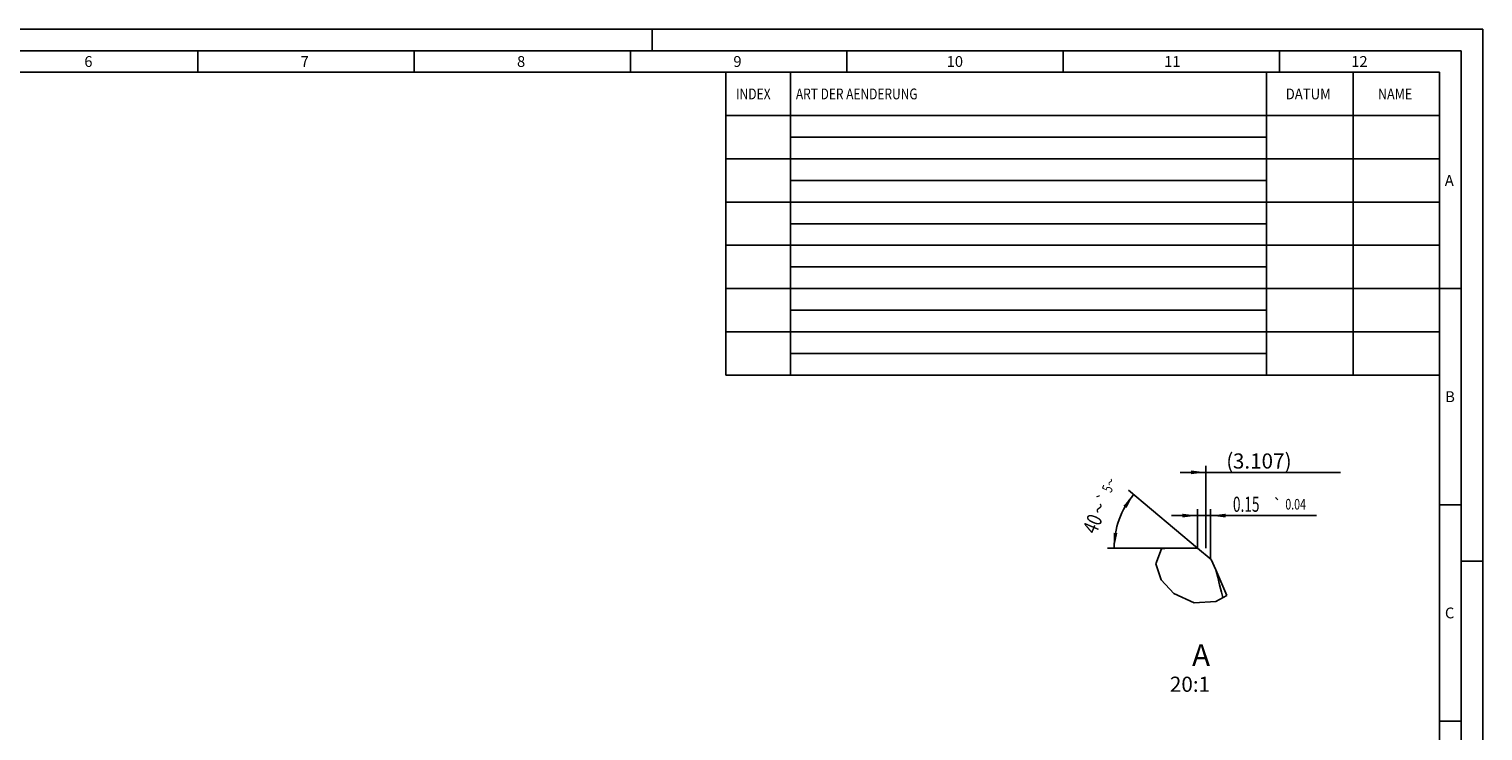
# Model space of a CAD drawing. Units: millimetres. Extents: x 0 to 594, y 0 to 420.
# Drawn here: x 258 to 594, y 258 to 420 of the extents above; entities that cross this region are included whole.
import ezdxf
from ezdxf.enums import TextEntityAlignment as Align

# ---------------------------------------------------------------- set-up
doc = ezdxf.new("R2010")
doc.units = ezdxf.units.MM
doc.header["$LTSCALE"] = 32.67
doc.layers.get('0').update_dxf_attribs({"linetype": 'CONTINUOUS'})
for name, color, linetype in [('607925124-000_CL', 7, 'CONTINUOUS'), ('607925124-000_DIM', 7, 'CONTINUOUS'), ('608045358-000-00-ED1_FORMAT', 7, 'CONTINUOUS'), ('608045358-000-00-ED1_TEXT', 7, 'CONTINUOUS')]:
    doc.layers.add(name, color=color, linetype=linetype)
doc.styles.get("Standard").update_dxf_attribs({"font": 'TXT.SHX', "width": 0.7})
doc.styles.add('TEXTSTYLE_3', font='gdt', dxfattribs={"width": 0.7})
doc.dimstyles.new('DIMSTYLE_10', dxfattribs={"dimtxt": 3.5, "dimasz": 3.5, "dimexe": 1.5, "dimexo": 0, "dimgap": 0.875, "dimtad": 1, "dimdec": 3, "dimlfac": 0.05, "dimdsep": 46, "dimtxsty": 'STANDARD', "dimblk": '_FILLED', "dimblk1": '_FILLED', "dimblk2": '_FILLED', "dimcen": 0.09, "dimclrt": 2, "dimadec": 3, "dimazin": 2, "dimtol": 1, "dimtp": 0.04, "dimtm": 0.04, "dimtfac": 1, "dimtdec": 3, "dimtofl": 0, "dimtmove": 0, "dimatfit": 3, "dimldrblk": '_FILLED', "dimfxl": 1, "dimtolj": 1, "dimarcsym": 0})
doc.dimstyles.new('DIMSTYLE_11', dxfattribs={"dimtxt": 3.5, "dimasz": 3.5, "dimexe": 1.5, "dimexo": 0, "dimgap": 3.5, "dimtad": 1, "dimdec": 3, "dimlfac": 0.05, "dimdsep": 46, "dimtxsty": 'STANDARD', "dimblk": '_FILLED', "dimblk1": '_FILLED', "dimblk2": '_FILLED', "dimcen": 0.09, "dimclrt": 2, "dimaunit": 1, "dimadec": 3, "dimazin": 2, "dimtol": 1, "dimtp": 5, "dimtm": 5, "dimtfac": 1, "dimtdec": 3, "dimtofl": 0, "dimtmove": 0, "dimatfit": 3, "dimldrblk": '_FILLED', "dimfxl": 1, "dimtolj": 1, "dimarcsym": 0})

# ---------------------------------------------------------------- blocks, each defined once
blk = doc.blocks.new('CHANGEBLOCK_BL0', base_point=(501.5, 375))
at = {"layer": '608045358-000-00-ED1_FORMAT', "color": 7, "linetype": 'CONTINUOUS'}
for p, q in [((419, 340), (419, 410)), ((434, 340), (434, 410)), ((544, 340), (544, 410)), ((564, 340), (564, 410)), ((584, 400), (419, 400)), ((584, 390), (419, 390)), ((584, 380), (419, 380)), ((584, 370), (419, 370)), ((584, 360), (419, 360)), ((584, 350), (419, 350)), ((584, 340), (419, 340))]:
    blk.add_line(p, q, dxfattribs=at)
at = {"layer": '608045358-000-00-ED1_FORMAT', "color": 2, "linetype": 'CONTINUOUS'}
for s, width, p in [('INDEX', 0.819048, (421.38, 403.75)), ('ART DER AENDERUNG', 0.810924, (435.23, 403.75)), ('DATUM', 0.890476, (548.43, 403.75)), ('NAME', 0.85119, (569.74, 403.75))]:
    blk.add_text(s, height=2.5, dxfattribs=dict(at, width=width)).set_placement(p)
blk = doc.blocks.new('_FILLED')
at = {"color": 0, "linetype": 'BYBLOCK'}
blk.add_solid([(0, 0), (-1, 0.125), (-1, -0.125)], dxfattribs=at)
blk = doc.blocks.new('*D10')
at = {"layer": '607925124-000_DIM', "color": 3, "linetype": 'CONTINUOUS'}
for p, q in [((528.04, 307.51), (522.04, 307.51)), ((522.04, 307.51), (529.54, 307.51)), ((528.04, 300), (528.04, 309.01)), ((555.51, 307.51), (529.54, 307.51)), ((531.04, 297.48), (531.04, 309.01)), ((531.04, 307.51), (555.51, 307.51))]:
    blk.add_line(p, q, dxfattribs=at)
at = {"layer": '607925124-000_DIM', "color": 3, "linetype": 'CONTINUOUS', "xscale": 3.5, "yscale": 3.5, "zscale": 3.5}
blk.add_blockref('_FILLED', (528.04, 307.51), dxfattribs=at)
at = {"layer": '607925124-000_DIM', "color": 3, "linetype": 'CONTINUOUS', "xscale": 3.5, "yscale": 3.5, "zscale": 3.5, "rotation": 180}
blk.add_blockref('_FILLED', (531.04, 307.51), dxfattribs=at)
at = {"layer": '607925124-000_DIM', "color": 2, "linetype": 'CONTINUOUS'}
for s, height, width, p in [('0.15', 3.5, 0.660714, (536.23, 308.38)), ('0.04', 2.45, 0.732143, (548.34, 308.91))]:
    blk.add_text(s, height=height, dxfattribs=dict(at, width=width)).set_placement(p)
at = {"layer": '607925124-000_DIM', "color": 2, "linetype": 'CONTINUOUS', "style": 'TEXTSTYLE_3'}
blk.add_text('`', height=2.45, dxfattribs=at).set_placement((545.48, 308.91))
blk = doc.blocks.new('*D11')
at = {"layer": '607925124-000_DIM', "color": 3, "linetype": 'CONTINUOUS'}
for q in [(512.13, 313.35), (507.27, 300)]:
    blk.add_line((528.04, 300), q, dxfattribs=at)
for start, end in [(140, 160), (160, 180)]:
    blk.add_arc((528.04, 300), 19.27, start, end, dxfattribs=at)
for points in [[(511.64, 309.26), (513.28, 312.39), (510.92, 309.76)], [(508.65, 303.53), (508.77, 300), (509.52, 303.45)]]:
    blk.add_solid(points, dxfattribs=at)
at = {"layer": '607925124-000_DIM', "color": 2, "linetype": 'CONTINUOUS', "style": 'TEXTSTYLE_3'}
for s, height, p in [('~', 2.45, (509.01, 314.81)), ('`', 2.45, (507.45, 311.13)), ('~', 3.5, (506.92, 308.53))]:
    blk.add_text(s, height=height, rotation=67.0719, dxfattribs=at).set_placement(p, align=Align.CENTER)
at = {"layer": '607925124-000_DIM', "color": 2, "linetype": 'CONTINUOUS'}
for s, height, width, p in [('5', 2.45, 0.714286, (508.35, 313.25)), ('40', 3.5, 0.785714, (505.4, 304.92))]:
    blk.add_text(s, height=height, rotation=67.0719, dxfattribs=dict(at, width=width)).set_placement(p, align=Align.CENTER)

msp = doc.modelspace()

# ---------------------------------------------------------------- linework, layer by layer
at = {"layer": '607925124-000_CL', "color": 3, "linetype": 'CONTINUOUS'}
for p, q in [((519.689, 299.7978), (518.3876, 296.3647)), ((519.8458, 299.8952), (519.689, 299.7978)), ((518.3876, 296.3647), (519.679, 292.6397)), ((519.679, 292.6397), (522.534, 289.497)), ((522.534, 289.497), (527.2791, 287.3521)), ((532.2589, 287.6343), (534.7891, 289.0678)), ((527.2791, 287.3521), (532.2589, 287.6343))]:
    msp.add_line(p, q, dxfattribs=at)
at = {"layer": '607925124-000_CL', "color": 7, "linetype": 'CONTINUOUS'}
for p, q in [((531.1692, 297.3745), (528.0427, 299.9963)), ((532.2465, 294.9566), (531.1692, 297.3745)), ((532.2465, 294.9566), (534.7891, 289.0678))]:
    msp.add_line(p, q, dxfattribs=at)
for points in [[(528.0427, 299.9963), (520.4717, 299.9114), (519.8458, 299.8952)], [(533.9017, 288.565), (533.5888, 289.8138), (533.1486, 291.5352), (532.701, 293.2494), (532.2465, 294.9566)]]:
    msp.add_lwpolyline(points, dxfattribs=at)
at = {"layer": '607925124-000_DIM', "color": 3, "linetype": 'CONTINUOUS'}
for p, q in [((524, 317.5084), (561.066, 317.5084)), ((530, 300), (530, 319.0084))]:
    msp.add_line(p, q, dxfattribs=at)
msp.add_solid([(530, 317.5084), (526.5, 317.0709), (526.5, 317.9459)], dxfattribs=at)
at = {"layer": '608045358-000-00-ED1_FORMAT', "color": 3, "linetype": 'CONTINUOUS'}
for p, q in [((0, 420), (594, 420)), ((402, 420), (402, 415)), ((594, 0), (594, 420)), ((5, 415), (589, 415)), ((297, 415), (297, 410)), ((347, 415), (347, 410)), ((397, 415), (397, 410)), ((447, 415), (447, 410)), ((497, 415), (497, 410)), ((547, 415), (547, 410)), ((589, 5), (589, 415)), ((419, 410), (584, 410)), ((419, 410), (419, 340)), ((584, 410), (584, 340)), ((434, 395), (544, 395)), ((434, 385), (544, 385)), ((434, 375), (544, 375)), ((434, 365), (544, 365)), ((584, 360), (589, 360)), ((434, 355), (544, 355)), ((434, 345), (544, 345)), ((419, 340), (584, 340)), ((584, 310), (589, 310)), ((594, 297), (589, 297)), ((584, 260), (589, 260))]:
    msp.add_line(p, q, dxfattribs=at)
at = {"layer": '608045358-000-00-ED1_FORMAT', "color": 7, "linetype": 'CONTINUOUS'}
for p in [(10, 410), (584, 10)]:
    msp.add_line(p, (584, 410), dxfattribs=at)

# ---------------------------------------------------------------- block references
at = {"layer": '608045358-000-00-ED1_FORMAT', "color": 3, "linetype": 'CONTINUOUS'}
msp.add_blockref('CHANGEBLOCK_BL0', (501.5, 375), dxfattribs=at)

# ---------------------------------------------------------------- texts
at = {"layer": '607925124-000_DIM', "color": 2, "linetype": 'CONTINUOUS', "char_height": 3.5, "line_spacing_factor": 0.9}
for s, insert, width, attachment_point in [('(', (534.6815, 321.8834), 2.25, 1), ('3.107', (542.1815, 321.8834), 18, 2), (')', (548.1815, 321.8834), 2.25, 1)]:
    msp.add_mtext(s, dxfattribs=dict(at, insert=insert, width=width, attachment_point=attachment_point))
at = {"layer": '608045358-000-00-ED1_FORMAT', "color": 2, "linetype": 'CONTINUOUS', "char_height": 2.5, "attachment_point": 1, "line_spacing_factor": 0.9}
for s, insert, width in [('6', (270.7798, 413.75), 3.660714), ('7', (320.7798, 413.75), 3.660714), ('8', (370.7798, 413.75), 3.660714), ('9', (420.7798, 413.75), 3.660714), ('10', (470.0655, 413.75), 5.803571), ('11', (520.3333, 413.75), 5), ('12', (563.5655, 413.75), 5.803571), ('A', (585.1905, 386.25), 3.928571), ('B', (585.2798, 336.25), 3.660714), ('C', (585.2202, 286.25), 3.839286)]:
    msp.add_mtext(s, dxfattribs=dict(at, insert=insert, width=width))
at = {"layer": '608045358-000-00-ED1_TEXT', "color": 2, "linetype": 'CONTINUOUS', "insert": (530.9339, 277.7661), "char_height": 5, "width": 13.125, "attachment_point": 3, "line_spacing_factor": 0.9}
msp.add_mtext('A\\P\\H3.5;20:1', dxfattribs=at)

# ---------------------------------------------------------------- dimensions: what is measured, and where the dimension line sits
at = {"layer": '607925124-000_DIM', "color": 3, "linetype": 'CONTINUOUS'}
dim = msp.add_angular_dim_2l(base=(509.931713, 306.59186), line1=((528.190341, 299.876114), (528.042699, 300)), line2=((528.235432, 300), (528.042699, 300)), dimstyle='DIMSTYLE_11', dxfattribs=at)
dim.commit()
dim.dimension.update_dxf_attribs({"geometry": '*D11', "text_midpoint": (510.235365, 307.372874), "dimtype": 162})
dim = msp.add_linear_dim(base=(528.0427, 307.5084), p1=(531.0427, 297.4827), p2=(528.0427, 300), angle=180, dimstyle='DIMSTYLE_10', dxfattribs=at)
dim.commit()
dim.dimension.update_dxf_attribs({"geometry": '*D10', "text_midpoint": (545.872, 307.5084), "dimtype": 160})

doc.saveas('drawing.dxf')
